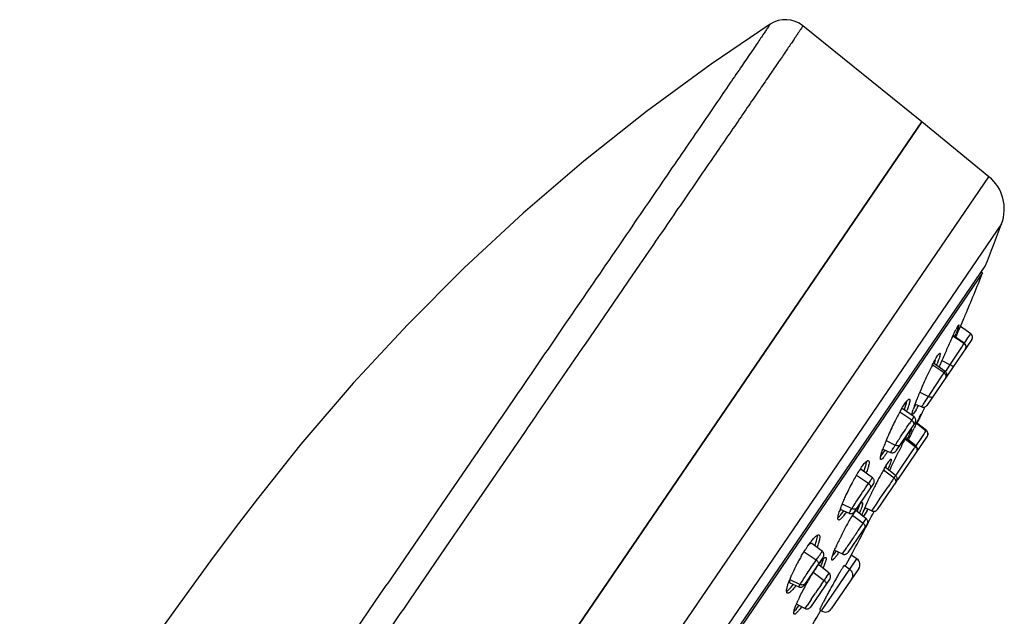
# Model space of a CAD drawing. Units: millimetres. Extents: x 72 to 8628, y -1389 to 626.
# Drawn here: x 7957 to 8028, y 442 to 484 of the extents above; entities that cross this region are included whole.
import ezdxf

# ---------------------------------------------------------------- set-up
doc = ezdxf.new("R2010")
doc.units = ezdxf.units.MM
doc.header["$MEASUREMENT"] = 0

msp = doc.modelspace()

# ---------------------------------------------------------------- linework, layer by layer
at = {"color": 7, "linetype": 'Continuous'}
for p, q in [((8021.975, 477.051), (8013.422, 483.955)), ((7957.189, 382.077), (8021.975, 477.05)), ((8021.975, 477.051), (7965.64, 394.466)), ((8026.793, 473.107), (8021.975, 477.051)), ((7973.842, 395.484), (8026.793, 473.107)), ((8027.7, 469.727), (7974.553, 391.816)), ((7976.934, 393.987), (8026.525, 466.684)), ((8001.723, 466.822), (8000.837, 465.53)), ((8026.336, 466.208), (7977.309, 394.337)), ((8026.243, 466.271), (8026.336, 466.208)), ((8000.837, 465.53), (7997.785, 461.078)), ((8025.047, 463.057), (8025.088, 463.151)), ((8024.592, 462.424), (8024.614, 462.453)), ((8024.614, 462.453), (8024.629, 462.461)), ((8024.761, 462.395), (8024.983, 462.91)), ((8024.983, 462.91), (8025.047, 463.057)), ((8024.148, 461.553), (8024.424, 462.122)), ((8024.429, 461.626), (8024.532, 461.864)), ((8024.529, 462.111), (8024.431, 461.85)), ((8024.532, 461.864), (8024.613, 462.052)), ((8024.613, 462.052), (8024.69, 462.23)), ((8024.69, 462.23), (8024.761, 462.395)), ((8025.482, 461.827), (8024.736, 462.336)), ((8025.286, 461.526), (8025.482, 461.827)), ((7997.785, 461.078), (7997.634, 460.858)), ((8025.561, 461.41), (8022.33, 456.674)), ((8024.997, 461.116), (8024.199, 461.66)), ((8025.017, 461.143), (8024.215, 461.693)), ((8024.402, 461.565), (8024.429, 461.626)), ((8024.833, 460.868), (8024.997, 461.116)), ((8024.997, 461.116), (8025.016, 461.142)), ((8025.03, 461.132), (8025.064, 461.185)), ((8025.064, 461.185), (8025.126, 461.28)), ((8025.126, 461.28), (8025.286, 461.526)), ((7997.27, 460.327), (7994.379, 456.11)), ((7997.634, 460.858), (7997.27, 460.327)), ((8023.266, 460.424), (8023.274, 460.422)), ((8024.071, 459.707), (8024.833, 460.868)), ((8023.563, 459.013), (8022.723, 459.586)), ((8023.64, 459.121), (8022.797, 459.708)), ((8023.009, 460.09), (8023.126, 460.275)), ((8023.177, 459.947), (8023.074, 459.655)), ((8023.41, 459.901), (8024.001, 459.598)), ((8023.931, 459.492), (8024.001, 459.598)), ((8024.001, 459.598), (8024.031, 459.645)), ((8024.031, 459.645), (8024.071, 459.707)), ((8024.742, 460.208), (8024.728, 460.189)), ((8023.397, 458.767), (8023.563, 459.013)), ((8023.563, 459.013), (8023.639, 459.12)), ((8023.672, 459.093), (8023.735, 459.19)), ((8023.735, 459.19), (8023.931, 459.492)), ((8024.112, 459.286), (8024.094, 459.259)), ((8022.586, 457.535), (8023.397, 458.767)), ((8021.825, 457.635), (8022.45, 457.326)), ((8022.513, 457.422), (8022.586, 457.535)), ((7992.703, 457.179), (7991.823, 455.893)), ((8020.594, 456.55), (8020.753, 456.798)), ((8020.753, 456.798), (8020.824, 456.897)), ((8020.761, 456.474), (8020.856, 456.765)), ((8021.437, 456.646), (8021.627, 457.151)), ((8021.481, 456.768), (8021.965, 456.565)), ((8022.45, 457.326), (8022.513, 457.422)), ((8022.742, 457.277), (8022.715, 457.238)), ((7994.379, 456.11), (7994.153, 455.78)), ((8021.242, 455.611), (8020.383, 456.196)), ((8020.415, 456.245), (8020.594, 456.55)), ((8020.56, 456.455), (8020.538, 456.457)), ((8021.412, 455.849), (8020.561, 456.456)), ((8021.389, 456.48), (8021.538, 456.744)), ((8021.557, 456.365), (8021.44, 456.18)), ((8021.81, 455.844), (8021.932, 456.067)), ((8021.932, 456.067), (8021.94, 456.076)), ((7991.594, 455.558), (7987.221, 449.16)), ((7991.823, 455.893), (7991.594, 455.558)), ((7994.153, 455.78), (7993.709, 455.132)), ((8021.486, 455.435), (8020.099, 453.402)), ((8021.412, 455.849), (8021.412, 455.849)), ((8021.592, 455.41), (8022.292, 454.858)), ((8022.297, 454.865), (8021.596, 455.419)), ((7993.434, 454.73), (7988.852, 448.044)), ((7993.709, 455.132), (7993.434, 454.73)), ((8020.762, 454.252), (8020.977, 454.642)), ((8021.129, 454.913), (8021.032, 454.771)), ((8021.035, 454.741), (8021.128, 454.889)), ((8021.128, 454.889), (8021.187, 454.964)), ((8021.187, 454.964), (8021.203, 454.973)), ((8021.203, 454.973), (8021.206, 454.973)), ((8021.223, 454.658), (8021.314, 454.846)), ((8021.314, 454.846), (8021.344, 454.907)), ((8021.344, 454.907), (8021.402, 455.025)), ((8022.108, 454.585), (8022.197, 454.718)), ((8022.197, 454.718), (8022.292, 454.858)), ((8022.292, 454.858), (8022.297, 454.865)), ((8019.402, 454.147), (8020.064, 453.827)), ((8022.358, 454.46), (8020.225, 451.333)), ((8020.543, 454.054), (8020.482, 453.965)), ((8020.777, 454.281), (8021.508, 453.708)), ((8021.55, 453.77), (8020.816, 454.352)), ((8021.004, 454.203), (8021.033, 454.265)), ((8021.635, 453.883), (8021.768, 454.079)), ((8021.768, 454.079), (8022.108, 454.585)), ((8019.077, 453.259), (8019.172, 453.55)), ((8019.109, 453.127), (8019.179, 453.226)), ((8019.17, 453.539), (8019.732, 453.296)), ((8019.179, 453.226), (8019.334, 453.467)), ((8021.019, 452.985), (8021.348, 453.472)), ((8021.348, 453.472), (8021.443, 453.613)), ((8021.508, 453.708), (8021.55, 453.769)), ((8021.555, 453.764), (8021.635, 453.883)), ((8019.013, 453.005), (8019.109, 453.127)), ((8019.761, 452.815), (8019.77, 452.813)), ((8020.468, 452.167), (8021.019, 452.985)), ((8021.348, 452.978), (8021.346, 452.976)), ((8018.431, 451.471), (8017.62, 452.066)), ((8017.812, 451.927), (8017.912, 452.22)), ((8017.912, 452.22), (8017.952, 452.356)), ((8019.222, 452.041), (8019.973, 451.459)), ((8020.09, 451.627), (8019.333, 452.231)), ((8020.181, 451.738), (8020.468, 452.167)), ((8020.615, 451.904), (8020.6, 451.882)), ((8018.136, 451.058), (8017.278, 451.643)), ((8020.15, 451.223), (8018.764, 449.191)), ((8019.973, 451.459), (8020.089, 451.627)), ((8020.099, 451.617), (8020.118, 451.644)), ((8020.118, 451.644), (8020.181, 451.738)), ((8020.15, 451.223), (8020.172, 451.259)), ((8018.501, 451.06), (8017.113, 449.026)), ((8018.989, 450.002), (8019.549, 450.833)), ((8017.601, 449.741), (8017.495, 449.585)), ((8017.647, 449.686), (8017.678, 449.696)), ((8017.678, 449.696), (8017.694, 449.692)), ((8018.706, 449.58), (8018.989, 450.002)), ((8019.181, 449.802), (8019.139, 449.74)), ((7987.221, 449.16), (7986.43, 448.004)), ((8016.006, 448.909), (8016.046, 449.045)), ((8016.151, 449.187), (8016.742, 448.921)), ((8016.202, 448.876), (8016.359, 449.092)), ((8016.245, 449.592), (8016.944, 449.254)), ((8017.98, 448.532), (8017.214, 449.148)), ((8017.362, 449.365), (8017.435, 449.464)), ((8017.435, 449.464), (8017.5, 449.546)), ((8017.45, 449.371), (8017.488, 449.486)), ((8017.655, 449.371), (8017.589, 449.179)), ((8017.7, 449.539), (8017.655, 449.371)), ((8017.78, 449.072), (8017.931, 449.315)), ((8017.882, 449.34), (8018.381, 449.09)), ((8018.019, 449.072), (8017.882, 448.859)), ((8018.111, 449.224), (8018.101, 449.206)), ((8018.382, 449.091), (8018.706, 449.58)), ((8018.553, 449.062), (8018.595, 449.07)), ((8016.122, 448.777), (8016.202, 448.876)), ((8016.989, 448.792), (8017.756, 448.208)), ((8017.756, 448.208), (8017.807, 448.284)), ((8017.824, 448.777), (8017.766, 448.702)), ((8017.807, 448.284), (8017.853, 448.35)), ((8017.882, 448.859), (8017.824, 448.777)), ((8017.853, 448.35), (8017.98, 448.531)), ((7986.43, 448.004), (7983.583, 443.838)), ((7988.852, 448.044), (7988.06, 446.888)), ((8018.039, 448.129), (8016.652, 446.095)), ((8017.421, 447.715), (8017.631, 448.024)), ((8017.631, 448.024), (8017.699, 448.124)), ((8017.699, 448.124), (8017.756, 448.208)), ((7988.06, 446.888), (7985.221, 442.743)), ((8013.786, 446.584), (8013.967, 446.832)), ((8014.826, 446.177), (8014.063, 446.758)), ((8015.706, 446.28), (8016.269, 445.996)), ((8016.269, 445.996), (8016.578, 446.463)), ((8017.109, 446.764), (8017.026, 446.643)), ((8014.891, 445.768), (8013.504, 443.735)), ((8014.381, 445.553), (8013.522, 446.138)), ((8014.686, 445.42), (8014.767, 445.518)), ((8014.767, 441.911), (8017.312, 445.642)), ((8014.849, 445.438), (8014.884, 445.55)), ((8014.884, 445.55), (8014.915, 445.675)), ((8015.044, 445.753), (8015.07, 445.746)), ((8015.529, 445.78), (8015.596, 445.993)), ((8015.611, 445.9), (8015.763, 446.112)), ((8016.9, 445.922), (8016.518, 445.223)), ((8017.312, 445.642), (8016.9, 445.922)), ((8014.409, 445.039), (8014.599, 445.307)), ((8014.53, 445.238), (8014.487, 445.176)), ((8015.312, 444.617), (8014.563, 445.227)), ((8014.803, 445.31), (8014.849, 445.438)), ((8017.443, 444.947), (8015.462, 442.042)), ((8016.796, 444.885), (8016.391, 445.161)), ((8016.518, 445.223), (8016.459, 445.115)), ((8012.485, 444.171), (8013.229, 443.808)), ((8014.011, 444.478), (8013.882, 444.289)), ((8015.37, 444.215), (8013.983, 442.182)), ((8014.173, 444.679), (8014.953, 444.099)), ((8014.737, 443.782), (8014.953, 444.099)), ((8015.128, 444.355), (8015.311, 444.617)), ((8012.499, 443.521), (8012.587, 443.619)), ((8012.502, 443.927), (8013.128, 443.632)), ((8012.587, 443.619), (8012.743, 443.811)), ((8013.658, 443.804), (8013.671, 443.828)), ((8012.971, 442.401), (8013.093, 442.684)), ((8014.028, 442.733), (8014.101, 442.842)), ((8014.101, 442.842), (8014.335, 443.189)), ((8014.489, 442.924), (8014.356, 442.729)), ((8012.857, 442.098), (8012.957, 442.366)), ((8012.939, 442.017), (8013.019, 442.115)), ((8012.986, 442.397), (8013.598, 442.083)), ((8013.019, 442.115), (8013.162, 442.305)), ((8013.598, 442.084), (8013.735, 442.295)), ((8014.642, 441.996), (8014.767, 441.911))]:
    msp.add_line(p, q, dxfattribs=at)
for points in [[(8011.071, 484.072), (8006.836, 481.198), (8002.192, 477.792), (7997.705, 474.231), (7993.346, 470.49), (7989.116, 466.569), (7985.049, 462.497), (7981.147, 458.279), (7977.389, 453.89), (7974.267, 449.965)], [(8025.132, 460.802), (8025.142, 460.844), (8025.146, 460.886), (8025.145, 460.929), (8025.137, 460.971), (8025.123, 461.011), (8025.104, 461.049), (8025.079, 461.084), (8025.05, 461.115), (8025.016, 461.142)], [(8025.094, 460.726), (8025.116, 460.763), (8025.132, 460.802)], [(8023.715, 458.704), (8023.737, 458.741), (8023.753, 458.781), (8023.763, 458.822), (8023.768, 458.865), (8023.766, 458.907), (8023.758, 458.949), (8023.744, 458.99), (8023.725, 459.028), (8023.7, 459.063), (8023.671, 459.094), (8023.639, 459.12)], [(8021.966, 456.566), (8021.971, 456.564), (8022.009, 456.552), (8022.049, 456.544), (8022.09, 456.543), (8022.13, 456.546), (8022.17, 456.556), (8022.208, 456.57), (8022.243, 456.589), (8022.276, 456.613), (8022.305, 456.642), (8022.33, 456.674)], [(8022.208, 456.57), (8022.243, 456.589), (8022.276, 456.613), (8022.305, 456.642), (8022.33, 456.674)], [(8021.486, 455.435), (8021.507, 455.472), (8021.523, 455.512), (8021.533, 455.553), (8021.538, 455.596), (8021.536, 455.638), (8021.528, 455.68), (8021.514, 455.721), (8021.495, 455.759), (8021.47, 455.794), (8021.441, 455.825), (8021.412, 455.849)], [(8022.358, 454.46), (8022.38, 454.497), (8022.396, 454.536), (8022.406, 454.577), (8022.41, 454.619), (8022.409, 454.661), (8022.401, 454.703), (8022.388, 454.743), (8022.369, 454.781), (8022.345, 454.816), (8022.317, 454.847), (8022.297, 454.865)], [(8019.732, 453.296), (8019.739, 453.293), (8019.778, 453.281), (8019.818, 453.273), (8019.858, 453.272), (8019.899, 453.275), (8019.938, 453.284), (8019.976, 453.299), (8020.012, 453.318), (8020.045, 453.342), (8020.074, 453.37), (8020.099, 453.402)], [(8018.501, 451.06), (8018.522, 451.097), (8018.538, 451.136), (8018.549, 451.178), (8018.553, 451.22), (8018.551, 451.263), (8018.543, 451.305), (8018.529, 451.345), (8018.51, 451.383), (8018.486, 451.418), (8018.456, 451.449), (8018.431, 451.471)], [(8020.172, 451.259), (8020.188, 451.299), (8020.198, 451.34), (8020.202, 451.382), (8020.201, 451.424), (8020.193, 451.466), (8020.18, 451.506), (8020.161, 451.544), (8020.137, 451.579), (8020.108, 451.61), (8020.089, 451.626)], [(7974.267, 449.965), (7972.907, 448.183), (7971.091, 445.759), (7969.301, 443.317), (7967.631, 440.991), (7966.038, 438.729), (7964.365, 436.306), (7962.588, 433.676), (7960.772, 430.921), (7959.269, 428.59)], [(8016.742, 448.921), (8016.753, 448.916), (8016.792, 448.904), (8016.832, 448.896), (8016.873, 448.895), (8016.913, 448.898), (8016.953, 448.908), (8016.99, 448.922), (8017.026, 448.941), (8017.059, 448.965), (8017.088, 448.994), (8017.113, 449.025)], [(8018.382, 449.091), (8018.388, 449.088), (8018.428, 449.073), (8018.469, 449.063), (8018.511, 449.06), (8018.553, 449.062)], [(8018.595, 449.07), (8018.635, 449.084), (8018.672, 449.104), (8018.707, 449.128), (8018.738, 449.157), (8018.764, 449.191)], [(8018.04, 448.129), (8018.061, 448.165), (8018.077, 448.204), (8018.087, 448.246), (8018.092, 448.288), (8018.09, 448.33), (8018.082, 448.372), (8018.069, 448.412), (8018.05, 448.45), (8018.026, 448.485), (8017.998, 448.516), (8017.98, 448.531)], [(8014.891, 445.768), (8014.912, 445.805), (8014.928, 445.844), (8014.939, 445.886), (8014.943, 445.928), (8014.941, 445.971), (8014.933, 446.013), (8014.92, 446.053), (8014.9, 446.092), (8014.876, 446.126), (8014.846, 446.158), (8014.825, 446.175)], [(8016.269, 445.996), (8016.276, 445.992), (8016.316, 445.977), (8016.357, 445.967), (8016.399, 445.964), (8016.441, 445.966), (8016.483, 445.974), (8016.523, 445.988), (8016.561, 446.008), (8016.595, 446.032), (8016.626, 446.061), (8016.652, 446.095)], [(8015.37, 444.215), (8015.391, 444.252), (8015.407, 444.291), (8015.417, 444.332), (8015.422, 444.374), (8015.42, 444.416), (8015.413, 444.458), (8015.399, 444.498), (8015.381, 444.536), (8015.357, 444.571), (8015.328, 444.602), (8015.311, 444.617)], [(8013.128, 443.633), (8013.145, 443.626), (8013.183, 443.613), (8013.223, 443.606), (8013.264, 443.604), (8013.304, 443.608), (8013.344, 443.617)], [(8013.344, 443.617), (8013.382, 443.632), (8013.417, 443.651), (8013.45, 443.675), (8013.479, 443.703), (8013.504, 443.735)], [(8013.598, 442.084), (8013.607, 442.08), (8013.647, 442.064), (8013.688, 442.055), (8013.73, 442.051), (8013.772, 442.053), (8013.814, 442.062), (8013.854, 442.075), (8013.891, 442.095), (8013.926, 442.12), (8013.957, 442.149), (8013.983, 442.182)]]:
    msp.add_lwpolyline(points, dxfattribs=at)
for centre, radius, start, end in [((8012.166, 482.399), 2, 51.08942, 123.18999), ((8024.893, 470.786), 3, 339.34362, 50.7), ((7840.558, 540.28), 200, 338.40903, 339.34362), ((7840.558, 540.28), 200, 337.31632, 338.26224), ((8002.737, 470.257), 23.266, 338.18523, 338.81843), ((8031.941, 458.3), 8.432, 152.25975, 153.0456), ((8025.313, 461.579), 0.3, 325.7, 55.7), ((8073.139, 438.721), 54.05, 155.43564, 155.89888), ((8062.118, 443.754), 41.934, 154.88499, 155.43079), ((8081.121, 435.161), 62.791, 156.32694, 156.53859), ((8079.417, 435.912), 60.928, 155.89897, 156.33029), ((8011.107, 464.112), 12.573, 339.27021, 340.54517), ((8010.069, 464.453), 13.863, 339.2649, 339.75158), ((8071.754, 439.154), 52.608, 156.96558, 157.34139), ((8078.785, 436.171), 60.245, 156.53484, 156.97081), ((8050.403, 445.57), 31.021, 154.39082, 156.07077), ((8045.746, 447.785), 25.864, 153.88228, 154.35748), ((8042.134, 449.56), 21.839, 152.84084, 153.89089), ((8044.628, 448.011), 24.751, 157.38175, 157.87522), ((8048.558, 446.37), 29.009, 156.03706, 157.37385), ((8041.611, 449.237), 21.494, 157.87333, 158.39737), ((8033.747, 448.726), 15.306, 150.57764, 152.07937), ((8011.972, 459.562), 9.316, 339.81332, 340.6448), ((8011.874, 459.546), 9.6, 339.78088, 340.40938), ((8026.481, 454.808), 5.368, 161.54457, 162.91968), ((8016.787, 459.21), 5.351, 328.92996, 329.32222), ((8028.884, 454.013), 7.899, 160.53385, 161.59663), ((8015.468, 459.971), 7.076, 329.36431, 330.46767), ((8013.023, 461.352), 9.885, 330.4892, 331.37544), ((8011.655, 462.101), 11.444, 331.36474, 331.48445), ((8011.188, 462.355), 11.975, 331.48462, 331.62797), ((7840.558, 540.28), 200, 335.02519, 335.25493), ((8038.839, 446.072), 21.048, 152.77075, 155.85448), ((8036.162, 447.442), 18.041, 152.06946, 152.75016), ((8059.425, 429.617), 46.191, 145.75363, 146.09302), ((8087.049, 422.934), 73.071, 153.66266, 153.80078), ((8071.903, 430.435), 56.169, 153.50016, 153.66552), ((8060.701, 436.021), 43.652, 153.30825, 153.50075), ((7982.617, 473.375), 42.97, 335.25041, 335.60475), ((8044.586, 444.127), 25.613, 152.77613, 153.31731), ((8036.095, 447.273), 18.053, 155.77046, 157.84774), ((8027.248, 451.037), 7.233, 149.19666, 150.10687), ((8147.833, 393.258), 140.713, 154.1289, 154.30672), ((8013.202, 457.762), 8.499, 337.61162, 338.45727), ((8016.195, 456.585), 5.283, 338.40471, 339.5664), ((8101.911, 415.62), 89.635, 153.80025, 153.92089), ((8031.268, 449.229), 12.844, 157.80755, 159.55298), ((8052.749, 437.257), 36.222, 152.59881, 152.91567), ((8049.481, 438.95), 32.542, 152.43441, 152.5964), ((8047.063, 440.212), 29.814, 152.24685, 152.43488), ((8043.194, 442.251), 25.441, 151.85264, 152.25283), ((8005.106, 461.137), 17.271, 336.48954, 337.01546), ((8009.413, 459.315), 12.595, 336.99539, 337.64434), ((8028.279, 450.345), 9.654, 159.55968, 160.60639), ((8015.002, 456.067), 5.255, 325.77585, 327.29556), ((8013.105, 457.279), 7.506, 327.33738, 328.74953), ((8086.515, 411.019), 79.047, 147.21057, 147.35374), ((8060.166, 428.019), 47.689, 147.10512, 147.23701), ((8063.369, 431.88), 48.126, 153.47832, 153.74119), ((8060.835, 433.145), 45.293, 153.20599, 153.4792), ((8057.031, 435.067), 41.032, 152.91508, 153.20706), ((8063.257, 425.253), 50.525, 145.72271, 145.85356), ((8021.363, 453.533), 0.3, 325.7, 51.60749), ((8060.546, 433.189), 45.015, 154.50123, 155.05379), ((8065.007, 431.069), 49.954, 153.73928, 154.50939), ((8026.898, 445.929), 11.203, 148.12967, 149.13445), ((8025.439, 446.837), 9.484, 147.01713, 148.13574), ((8024.062, 447.73), 7.843, 146.04955, 147.01402), ((8023.281, 448.255), 6.902, 145.70186, 146.03656), ((8035.235, 442.841), 18.468, 149.91883, 151.06746), ((8009.316, 456.392), 10.904, 337.35861, 338.25865), ((8008.135, 456.841), 12.365, 337.28785, 337.42283), ((8008.983, 456.488), 11.446, 337.42035, 337.7459), ((8010.416, 455.903), 9.899, 337.74087, 338.27073), ((8055.31, 435.625), 39.24, 155.0545, 155.35645), ((8031.488, 443.296), 16.495, 151.68782, 155.60298), ((8030.37, 443.905), 15.222, 150.07648, 151.71237), ((8028.312, 445.083), 12.85, 149.13293, 150.05241), ((8045.929, 432.097), 33.645, 145.39083, 145.69807), ((8044.127, 437.999), 28.593, 151.59907, 152.99355), ((8039.032, 440.738), 22.809, 151.05763, 151.56284), ((8208.866, 323.021), 228.422, 145.85338, 145.97585), ((8116.027, 385.985), 116.246, 145.72, 145.85212), ((8019.977, 451.502), 0.3, 312.88058, 325.7), ((8044.242, 437.892), 28.744, 154.13945, 154.57507), ((8045.485, 437.29), 30.125, 153.71847, 154.1408), ((8046.12, 436.977), 30.832, 153.30342, 153.71888), ((8046.172, 436.951), 30.891, 152.98341, 153.30433), ((8026.48, 445.486), 11.028, 157.42797, 158.4614), ((8027.52, 445.057), 12.153, 157.1831, 157.44129), ((8028.74, 444.54), 13.478, 155.59759, 157.17058), ((8034.714, 442.279), 18.253, 155.48553, 156.67832), ((8039.622, 440.062), 23.639, 155.03412, 155.53144), ((8042.14, 438.89), 26.417, 154.57345, 155.03504), ((8021.303, 447.4), 5.508, 160.86619, 162.61631), ((8022.624, 446.949), 6.903, 160.34992, 160.92572), ((8023.397, 446.673), 7.724, 159.64123, 160.34765), ((8024.728, 446.177), 9.145, 158.45493, 159.62776), ((7840.558, 540.28), 200, 331.84961, 332.86462), ((8040.293, 434.409), 27.669, 147.15216, 147.55149), ((8027.742, 442.283), 12.57, 147.7956, 148.6205), ((8025.727, 443.553), 10.188, 146.85585, 147.80186), ((8023.88, 444.759), 7.982, 145.74468, 146.85034), ((8022.093, 445.972), 5.822, 144.35153, 145.71772), ((8009.057, 452.455), 8.943, 337.67013, 337.95719), ((8010.278, 451.962), 7.626, 337.94483, 339.10232), ((8012.264, 451.201), 5.499, 339.12936, 340.56644), ((8015.214, 450.203), 2.385, 342.51082, 344.26989), ((8009.104, 452.392), 9.073, 337.55704, 337.93873), ((8009.859, 452.085), 8.258, 337.9392, 338.28835), ((8011.519, 451.431), 6.474, 338.23283, 339.63791), ((8016.825, 449.718), 0.894, 348.43623, 349.25114), ((8013.014, 452.15), 5.674, 326.91488, 327.14633), ((8024.695, 446.458), 7.398, 158.2175, 159.30563), ((8027.407, 445.381), 10.315, 157.38324, 158.25294), ((8030.551, 444.076), 13.719, 156.68482, 157.39954), ((8009.38, 454.415), 10.158, 328.26526, 329.14743), ((8036.195, 437.349), 22.358, 150.65335, 154.03051), ((8033.041, 439.117), 18.743, 149.38033, 150.63882), ((8029.798, 441.028), 14.979, 148.6184, 149.3539), ((8331.152, 235.387), 378.828, 145.91054, 146.03996), ((8032.222, 439.282), 17.94, 154.02434, 155.34705), ((8167.981, 345.173), 182.161, 146.01156, 146.21721), ((8021.905, 440.951), 9.882, 145.71583, 146.86322), ((8020.998, 441.567), 8.785, 145.17596, 145.70275), ((8009.518, 450.369), 7.558, 325.71991, 326.65783), ((8027.082, 441.605), 12.299, 156.09597, 156.94368), ((8029.373, 440.59), 14.805, 155.35018, 156.09894), ((8025.631, 438.633), 14.271, 151.25094, 152.45985), ((8025.553, 438.677), 14.18, 149.81892, 151.25644), ((8009.317, 450.502), 8.001, 325.7448, 326.84845), ((8017.03, 445.229), 0.5, 325.7, 55.7), ((8023.452, 439.707), 11.841, 154.41918, 155.45126), ((8024.77, 439.074), 13.303, 152.43078, 154.41366), ((8025.076, 437.809), 12.887, 146.68347, 147.54486), ((8023.317, 438.966), 10.781, 145.71665, 146.68919), ((8018.799, 442.176), 5.239, 141.73117, 143.29269), ((8008.108, 447.845), 7.159, 337.46043, 338.05335), ((8009.222, 447.398), 5.959, 338.04242, 339.49592), ((8008.169, 447.776), 7.275, 337.31401, 338.0321), ((8016.514, 444.472), 0.5, 325.7, 55.7), ((8018.193, 441.908), 6.138, 159.20179, 160.47035), ((8019.057, 441.582), 7.062, 158.5989, 159.21753), ((8020.273, 441.102), 8.369, 156.50199, 158.57749), ((8022.286, 440.238), 10.56, 155.447, 156.56149), ((8029.74, 434.945), 18.36, 149.77662, 150.46151), ((8029.048, 435.349), 17.559, 149.0746, 149.77873), ((8027.883, 436.048), 16.201, 148.33356, 149.07706), ((8026.56, 436.864), 14.646, 147.54087, 148.33433), ((8105.029, 382.669), 109.03, 145.5441, 145.70691), ((1121.619, 5134.54), 8311.993, 325.4656999, 325.6442682), ((8017.501, 442.155), 5.404, 160.48902, 160.85789), ((8008.694, 446.948), 5.325, 321.29556, 322.73168), ((8029.051, 435.297), 17.586, 152.37381, 152.50733), ((8029.669, 434.972), 18.285, 151.53962, 152.37011), ((8030.13, 434.724), 18.809, 151.13531, 151.5432), ((8030.078, 434.753), 18.749, 150.46077, 151.05213), ((8212.409, 309.513), 238.962, 145.81349, 145.98537), ((8023.839, 437.844), 11.785, 154.82517, 155.7529), ((8105.791, 381.021), 110.583, 146.07826, 146.25911), ((7840.558, 540.28), 200, 329.16851, 330.55205), ((8019.428, 439.758), 6.976, 157.73385, 158.04563), ((8008.171, 445.919), 6.365, 323.28312, 323.80703), ((8007.589, 446.345), 7.086, 323.80667, 324.31586), ((8063.393, 409.343), 59.596, 146.26113, 146.43249), ((8015.049, 442.324), 0.5, 235.7, 325.7)]:
    msp.add_arc(centre, radius, start, end, dxfattribs=at)
for points, knots in [([(8011.071, 484.072), (8011.068, 484.072), (8011.068, 484.054), (8011.047, 484.036), (8011.025, 483.992), (8010.968, 483.91), (8010.875, 483.767), (8010.731, 483.555), (8010.549, 483.285), (8010.326, 482.957), (8010.065, 482.572), (8009.638, 481.946), (8009.009, 481.024), (8008.143, 479.754), (8007.13, 478.273), (8005.978, 476.589), (8004.694, 474.711), (8002.737, 471.851), (8000.021, 467.879), (7996.48, 462.703), (7993.997, 459.072), (7992.703, 457.179)], [0, 0, 0, 0, 0.000282, 0.001182, 0.002663, 0.004698, 0.010408, 0.018285, 0.028314, 0.040483, 0.054777, 0.071181, 0.110263, 0.157571, 0.212793, 0.275568, 0.345538, 0.422344, 0.594796, 0.788817, 1, 1, 1, 1]), ([(8013.422, 483.955), (8013.421, 483.956), (8013.42, 483.942), (8013.41, 483.934), (8013.397, 483.906), (8013.366, 483.858), (8013.312, 483.772), (8013.228, 483.645), (8013.119, 483.481), (8012.986, 483.282), (8012.829, 483.048), (8012.571, 482.667), (8012.189, 482.104), (8011.659, 481.326), (8011.036, 480.414), (8010.322, 479.369), (8009.52, 478.196), (8008.282, 476.389), (8006.538, 473.844), (8004.226, 470.472), (8002.587, 468.082), (8001.723, 466.822)], [0, 0, 0, 0, 0.000275, 0.001086, 0.002423, 0.004287, 0.009587, 0.016976, 0.026443, 0.037977, 0.051565, 0.067196, 0.104542, 0.149922, 0.20324, 0.264333, 0.332931, 0.40876, 0.581032, 0.778983, 1, 1, 1, 1]), ([(8024.477, 462.225), (8024.489, 462.247), (8024.525, 462.314), (8024.562, 462.381), (8024.592, 462.424)], [0, 0, 0, 0, 0.322474, 1, 1, 1, 1]), ([(8024.629, 462.461), (8024.632, 462.46), (8024.633, 462.448), (8024.629, 462.417), (8024.611, 462.35), (8024.577, 462.243), (8024.547, 462.159), (8024.529, 462.111)], [0, 0, 0, 0, 0.02556, 0.078103, 0.271286, 0.580511, 1, 1, 1, 1]), ([(8024.997, 461.116), (8025.06, 461.073), (8025.156, 460.933), (8025.122, 460.766), (8025.08, 460.704)], [0, 0, 0, 0, 0.503916, 1, 1, 1, 1]), ([(8023.126, 460.275), (8023.152, 460.314), (8023.189, 460.365), (8023.237, 460.413), (8023.258, 460.425), (8023.266, 460.424)], [0, 0, 0, 0, 0.682498, 0.883826, 1, 1, 1, 1]), ([(8023.274, 460.422), (8023.286, 460.414), (8023.287, 460.357), (8023.272, 460.268), (8023.233, 460.12), (8023.198, 460.01), (8023.177, 459.947)], [0, 0, 0, 0, 0.091385, 0.287891, 0.592766, 1, 1, 1, 1]), ([(8022.703, 459.529), (8022.731, 459.582), (8022.829, 459.771), (8022.931, 459.959), (8023.009, 460.09)], [0, 0, 0, 0, 0.283577, 1, 1, 1, 1]), ([(8024.257, 459.498), (8024.252, 459.49), (8024.215, 459.49), (8024.162, 459.509), (8024.084, 459.546), (8024.03, 459.579), (8024.001, 459.598)], [0, 0, 0, 0, 0.105754, 0.318795, 0.629004, 1, 1, 1, 1]), ([(8023.563, 459.013), (8023.625, 458.97), (8023.723, 458.84), (8023.696, 458.676), (8023.656, 458.617)], [0, 0, 0, 0, 0.515965, 1, 1, 1, 1]), ([(8020.824, 456.897), (8020.852, 456.936), (8020.903, 457.002), (8020.976, 457.078), (8021.029, 457.124), (8021.07, 457.13), (8021.081, 457.122)], [0, 0, 0, 0, 0.403662, 0.700314, 0.891051, 1, 1, 1, 1]), ([(8020.856, 456.765), (8020.863, 456.789), (8020.887, 456.872), (8020.908, 456.957), (8020.92, 457.018)], [0, 0, 0, 0, 0.283699, 1, 1, 1, 1]), ([(8021.081, 457.122), (8021.103, 457.107), (8021.109, 457.01), (8021.082, 456.857), (8021.016, 456.612), (8020.955, 456.43), (8020.918, 456.327)], [0, 0, 0, 0, 0.097107, 0.297003, 0.6015, 1, 1, 1, 1]), ([(8021.966, 456.566), (8021.965, 456.566), (8021.97, 456.573), (8021.973, 456.581), (8021.984, 456.598), (8021.998, 456.621), (8022.016, 456.65), (8022.048, 456.702), (8022.099, 456.781), (8022.17, 456.892), (8022.254, 457.022), (8022.349, 457.169), (8022.415, 457.272), (8022.45, 457.326)], [0, 0, 0, 0, 0.004191, 0.016816, 0.037943, 0.067628, 0.10592, 0.152805, 0.270751, 0.417706, 0.590417, 0.785911, 1, 1, 1, 1]), ([(8022.74, 457.275), (8022.719, 457.244), (8022.632, 457.244), (8022.54, 457.277), (8022.48, 457.307), (8022.45, 457.326)], [0, 0, 0, 0, 0.36365, 0.657959, 1, 1, 1, 1]), ([(8021.292, 456.033), (8021.282, 456.039), (8021.278, 456.081), (8021.287, 456.148), (8021.312, 456.256), (8021.335, 456.338), (8021.35, 456.384)], [0, 0, 0, 0, 0.096694, 0.292894, 0.595074, 1, 1, 1, 1]), ([(8021.44, 456.18), (8021.411, 456.138), (8021.372, 456.085), (8021.322, 456.035), (8021.298, 456.029), (8021.292, 456.033)], [0, 0, 0, 0, 0.711343, 0.90057, 1, 1, 1, 1]), ([(8021.94, 456.076), (8021.943, 456.075), (8021.936, 456.061), (8021.932, 456.041), (8021.915, 456.003), (8021.895, 455.953), (8021.867, 455.889), (8021.819, 455.779), (8021.779, 455.69), (8021.75, 455.627)], [0, 0, 0, 0, 0.018177, 0.067611, 0.148692, 0.260805, 0.403049, 0.574501, 1, 1, 1, 1]), ([(8020.123, 453.919), (8020.201, 454.04), (8020.521, 454.53), (8020.843, 455.018), (8021.089, 455.384)], [0, 0, 0, 0, 0.246352, 1, 1, 1, 1]), ([(8021.242, 455.611), (8021.266, 455.645), (8021.299, 455.693), (8021.34, 455.752), (8021.364, 455.786), (8021.383, 455.812), (8021.397, 455.833), (8021.406, 455.841), (8021.41, 455.849), (8021.412, 455.849)], [0, 0, 0, 0, 0.427672, 0.598954, 0.740496, 0.851688, 0.93218, 0.981665, 1, 1, 1, 1]), ([(8021.242, 455.611), (8021.304, 455.569), (8021.379, 455.475), (8021.395, 455.332), (8021.371, 455.267), (8021.353, 455.241)], [0, 0, 0, 0, 0.530798, 0.773081, 1, 1, 1, 1]), ([(8021.208, 454.936), (8021.206, 454.925), (8021.189, 454.858), (8021.166, 454.794), (8021.146, 454.741)], [0, 0, 0, 0, 0.167943, 1, 1, 1, 1]), ([(8021.206, 454.973), (8021.21, 454.97), (8021.211, 454.956), (8021.209, 454.944), (8021.208, 454.936)], [0, 0, 0, 0, 0.330067, 1, 1, 1, 1]), ([(8022.292, 454.858), (8022.35, 454.813), (8022.433, 454.673), (8022.396, 454.515), (8022.355, 454.455)], [0, 0, 0, 0, 0.500946, 1, 1, 1, 1]), ([(8018.996, 452.874), (8018.997, 452.927), (8019.021, 453.058), (8019.055, 453.184), (8019.077, 453.259)], [0, 0, 0, 0, 0.403885, 1, 1, 1, 1]), ([(8019.732, 453.296), (8019.73, 453.297), (8019.739, 453.309), (8019.744, 453.324), (8019.765, 453.356), (8019.789, 453.397), (8019.822, 453.449), (8019.879, 453.538), (8019.924, 453.61), (8019.957, 453.661)], [0, 0, 0, 0, 0.016338, 0.065781, 0.148355, 0.262331, 0.40588, 0.577526, 1, 1, 1, 1]), ([(8020.384, 453.821), (8020.372, 453.802), (8020.33, 453.772), (8020.248, 453.762), (8020.156, 453.78), (8020.094, 453.809), (8020.064, 453.827)], [0, 0, 0, 0, 0.190972, 0.419109, 0.693326, 1, 1, 1, 1]), ([(8021.508, 453.708), (8021.565, 453.663), (8021.65, 453.53), (8021.617, 453.374), (8021.578, 453.316)], [0, 0, 0, 0, 0.508567, 1, 1, 1, 1]), ([(8017.835, 452.488), (8017.869, 452.527), (8017.932, 452.596), (8018.02, 452.679), (8018.113, 452.729), (8018.146, 452.706)], [0, 0, 0, 0, 0.395853, 0.690387, 1, 1, 1, 1]), ([(8017.952, 452.356), (8017.96, 452.386), (8017.986, 452.488), (8018.007, 452.591), (8018.012, 452.665)], [0, 0, 0, 0, 0.29735, 1, 1, 1, 1]), ([(8018.146, 452.706), (8018.173, 452.688), (8018.191, 452.577), (8018.162, 452.398), (8018.09, 452.123), (8018.02, 451.919), (8017.977, 451.805)], [0, 0, 0, 0, 0.10514, 0.306427, 0.608202, 1, 1, 1, 1]), ([(8019.02, 452.787), (8019.016, 452.79), (8018.995, 452.815), (8018.996, 452.849), (8018.996, 452.874)], [0, 0, 0, 0, 0.173213, 1, 1, 1, 1]), ([(8019.347, 453.112), (8019.311, 453.058), (8019.245, 452.967), (8019.162, 452.866), (8019.103, 452.813), (8019.068, 452.787), (8019.033, 452.778), (8019.02, 452.787)], [0, 0, 0, 0, 0.408278, 0.709657, 0.818638, 0.900815, 1, 1, 1, 1]), ([(8019.255, 452.098), (8019.282, 452.146), (8019.379, 452.31), (8019.479, 452.472), (8019.555, 452.583)], [0, 0, 0, 0, 0.290194, 1, 1, 1, 1]), ([(8019.555, 452.583), (8019.578, 452.617), (8019.62, 452.676), (8019.678, 452.75), (8019.721, 452.794), (8019.75, 452.815), (8019.761, 452.815)], [0, 0, 0, 0, 0.391076, 0.689026, 0.89039, 1, 1, 1, 1]), ([(8019.77, 452.813), (8019.775, 452.809), (8019.782, 452.79), (8019.778, 452.734), (8019.751, 452.623), (8019.693, 452.45), (8019.642, 452.315), (8019.611, 452.239)], [0, 0, 0, 0, 0.032402, 0.088509, 0.284246, 0.590981, 1, 1, 1, 1]), ([(8017.62, 452.066), (8017.606, 452.077), (8017.566, 452.067), (8017.525, 452.037), (8017.498, 452.014), (8017.484, 452)], [0, 0, 0, 0, 0.339549, 0.624875, 1, 1, 1, 1]), ([(8017.579, 452.144), (8017.601, 452.177), (8017.683, 452.294), (8017.769, 452.409), (8017.835, 452.488)], [0, 0, 0, 0, 0.280273, 1, 1, 1, 1]), ([(8018.238, 451.206), (8018.264, 451.244), (8018.301, 451.298), (8018.348, 451.363), (8018.375, 451.401), (8018.397, 451.43), (8018.413, 451.453), (8018.423, 451.462), (8018.429, 451.472), (8018.431, 451.471)], [0, 0, 0, 0, 0.423639, 0.594427, 0.736677, 0.849515, 0.931773, 0.982174, 1, 1, 1, 1]), ([(8019.973, 451.459), (8020.03, 451.415), (8020.117, 451.294), (8020.094, 451.141), (8020.058, 451.088)], [0, 0, 0, 0, 0.524552, 1, 1, 1, 1]), ([(8017.048, 449.417), (8017.133, 449.548), (8017.492, 450.098), (8017.855, 450.645), (8018.136, 451.058)], [0, 0, 0, 0, 0.238585, 1, 1, 1, 1]), ([(8018.136, 451.058), (8018.168, 451.036), (8018.224, 450.986), (8018.282, 450.896), (8018.303, 450.803), (8018.286, 450.745), (8018.271, 450.723)], [0, 0, 0, 0, 0.2935, 0.563678, 0.796904, 1, 1, 1, 1]), ([(8017.5, 449.546), (8017.527, 449.577), (8017.572, 449.627), (8017.624, 449.673), (8017.647, 449.686)], [0, 0, 0, 0, 0.603969, 1, 1, 1, 1]), ([(8017.694, 449.692), (8017.701, 449.687), (8017.707, 449.676), (8017.71, 449.664), (8017.71, 449.661)], [0, 0, 0, 0, 0.693539, 1, 1, 1, 1]), ([(8016.547, 449.006), (8016.484, 448.915), (8016.37, 448.757), (8016.227, 448.584), (8016.125, 448.491), (8016.062, 448.445), (8016.002, 448.428), (8015.98, 448.443)], [0, 0, 0, 0, 0.403462, 0.706501, 0.817197, 0.900791, 1, 1, 1, 1]), ([(8016.123, 449.271), (8016.123, 449.261), (8016.123, 449.232), (8016.133, 449.196), (8016.151, 449.187)], [0, 0, 0, 0, 0.347383, 1, 1, 1, 1]), ([(8016.742, 448.921), (8016.74, 448.922), (8016.748, 448.933), (8016.753, 448.948), (8016.771, 448.976), (8016.793, 449.013), (8016.822, 449.061), (8016.873, 449.142), (8016.915, 449.208), (8016.944, 449.254)], [0, 0, 0, 0, 0.017672, 0.067567, 0.148972, 0.261097, 0.403286, 0.574781, 1, 1, 1, 1]), ([(8017.291, 449.286), (8017.276, 449.264), (8017.23, 449.224), (8017.106, 449.191), (8017.004, 449.22), (8016.944, 449.254)], [0, 0, 0, 0, 0.21843, 0.456628, 1, 1, 1, 1]), ([(8017.676, 448.775), (8017.681, 448.795), (8017.71, 448.895), (8017.745, 448.994), (8017.775, 449.072)], [0, 0, 0, 0, 0.199921, 1, 1, 1, 1]), ([(8017.71, 449.661), (8017.712, 449.654), (8017.714, 449.617), (8017.708, 449.58), (8017.703, 449.551)], [0, 0, 0, 0, 0.187723, 1, 1, 1, 1]), ([(8015.98, 448.443), (8015.963, 448.454), (8015.942, 448.508), (8015.945, 448.666), (8015.978, 448.805), (8016.006, 448.909)], [0, 0, 0, 0, 0.12363, 0.324983, 1, 1, 1, 1]), ([(8015.945, 448.598), (8015.958, 448.608), (8016.022, 448.663), (8016.079, 448.726), (8016.122, 448.777)], [0, 0, 0, 0, 0.201562, 1, 1, 1, 1]), ([(8017.756, 448.208), (8017.812, 448.166), (8017.88, 448.08), (8017.897, 447.949), (8017.877, 447.891), (8017.861, 447.867)], [0, 0, 0, 0, 0.543895, 0.7822, 1, 1, 1, 1]), ([(8013.967, 446.832), (8013.99, 446.863), (8014.076, 446.973), (8014.166, 447.08), (8014.235, 447.153)], [0, 0, 0, 0, 0.278556, 1, 1, 1, 1]), ([(8014.235, 447.153), (8014.273, 447.194), (8014.346, 447.264), (8014.453, 447.35), (8014.559, 447.394), (8014.598, 447.367)], [0, 0, 0, 0, 0.38555, 0.676233, 1, 1, 1, 1]), ([(8014.279, 446.587), (8014.295, 446.627), (8014.348, 446.773), (8014.396, 446.921), (8014.425, 447.029)], [0, 0, 0, 0, 0.278002, 1, 1, 1, 1]), ([(8014.425, 447.029), (8014.433, 447.062), (8014.459, 447.168), (8014.478, 447.278), (8014.475, 447.354)], [0, 0, 0, 0, 0.304222, 1, 1, 1, 1]), ([(8014.598, 447.367), (8014.627, 447.348), (8014.655, 447.238), (8014.629, 447.053), (8014.56, 446.781), (8014.489, 446.58), (8014.445, 446.467)], [0, 0, 0, 0, 0.112958, 0.314522, 0.613039, 1, 1, 1, 1]), ([(8013.295, 445.806), (8013.322, 445.854), (8013.431, 446.038), (8013.544, 446.22), (8013.631, 446.352)], [0, 0, 0, 0, 0.257161, 1, 1, 1, 1]), ([(8014.063, 446.757), (8014.034, 446.78), (8013.948, 446.739), (8013.868, 446.668), (8013.811, 446.608), (8013.78, 446.574)], [0, 0, 0, 0, 0.310075, 0.60649, 1, 1, 1, 1]), ([(8014.381, 445.553), (8014.412, 445.598), (8014.472, 445.685), (8014.556, 445.808), (8014.631, 445.916), (8014.695, 446.006), (8014.747, 446.078), (8014.782, 446.126), (8014.803, 446.153), (8014.814, 446.166), (8014.82, 446.172), (8014.824, 446.176), (8014.825, 446.175)], [0, 0, 0, 0, 0.216605, 0.412666, 0.584678, 0.730214, 0.846964, 0.931971, 0.961676, 0.982771, 0.995404, 1, 1, 1, 1]), ([(8015.596, 445.993), (8015.608, 446.025), (8015.66, 446.169), (8015.718, 446.312), (8015.765, 446.422)], [0, 0, 0, 0, 0.221312, 1, 1, 1, 1]), ([(8013.229, 443.808), (8013.392, 444.071), (8013.776, 444.653), (8014.163, 445.233), (8014.381, 445.553)], [0, 0, 0, 0, 0.444371, 1, 1, 1, 1]), ([(8014.381, 445.553), (8014.413, 445.531), (8014.469, 445.483), (8014.543, 445.395), (8014.57, 445.298), (8014.544, 445.26)], [0, 0, 0, 0, 0.324329, 0.612803, 1, 1, 1, 1]), ([(8014.767, 445.518), (8014.785, 445.54), (8014.845, 445.608), (8014.909, 445.674), (8014.96, 445.712)], [0, 0, 0, 0, 0.306036, 1, 1, 1, 1]), ([(8015.07, 445.746), (8015.09, 445.732), (8015.101, 445.648), (8015.074, 445.512), (8015.012, 445.3), (8014.951, 445.144), (8014.916, 445.055)], [0, 0, 0, 0, 0.101835, 0.300265, 0.6022, 1, 1, 1, 1]), ([(8014.96, 445.712), (8014.968, 445.718), (8014.994, 445.736), (8015.023, 445.751), (8015.044, 445.753)], [0, 0, 0, 0, 0.318776, 1, 1, 1, 1]), ([(8015.519, 445.558), (8015.499, 445.571), (8015.5, 445.664), (8015.516, 445.73), (8015.529, 445.78)], [0, 0, 0, 0, 0.318031, 1, 1, 1, 1]), ([(8015.93, 445.998), (8015.883, 445.928), (8015.797, 445.808), (8015.691, 445.675), (8015.617, 445.601), (8015.575, 445.566), (8015.534, 445.548), (8015.519, 445.558)], [0, 0, 0, 0, 0.412213, 0.718423, 0.828885, 0.910966, 1, 1, 1, 1]), ([(8016.391, 445.161), (8016.388, 445.163), (8016.377, 445.15), (8016.363, 445.134), (8016.337, 445.096), (8016.304, 445.048), (8016.264, 444.983), (8016.195, 444.872), (8016.094, 444.703), (8015.957, 444.469), (8015.804, 444.202), (8015.64, 443.91), (8015.471, 443.607), (8015.303, 443.302), (8015.144, 443.008), (8014.999, 442.736), (8014.874, 442.496), (8014.784, 442.32), (8014.727, 442.203), (8014.694, 442.133), (8014.669, 442.079), (8014.651, 442.037), (8014.644, 442.015), (8014.639, 441.998), (8014.642, 441.996)], [0, 0, 0, 0, 0.002704, 0.009933, 0.021837, 0.038357, 0.059318, 0.084523, 0.146677, 0.222372, 0.308662, 0.402219, 0.499444, 0.596643, 0.690125, 0.776346, 0.852037, 0.9143, 0.939628, 0.960742, 0.977453, 0.989589, 0.997066, 1, 1, 1, 1]), ([(8012.482, 444.159), (8012.476, 444.13), (8012.468, 444.076), (8012.463, 444), (8012.478, 443.94), (8012.502, 443.928)], [0, 0, 0, 0, 0.375198, 0.661085, 1, 1, 1, 1]), ([(8014.953, 444.099), (8014.982, 444.077), (8015.033, 444.03), (8015.087, 443.948), (8015.11, 443.867), (8015.097, 443.815), (8015.084, 443.796)], [0, 0, 0, 0, 0.306494, 0.581544, 0.80995, 1, 1, 1, 1]), ([(8012.303, 443.191), (8012.286, 443.203), (8012.259, 443.255), (8012.253, 443.411), (8012.283, 443.545), (8012.309, 443.645)], [0, 0, 0, 0, 0.13596, 0.339567, 1, 1, 1, 1]), ([(8012.258, 443.319), (8012.297, 443.339), (8012.382, 443.403), (8012.457, 443.477), (8012.499, 443.521)], [0, 0, 0, 0, 0.421059, 1, 1, 1, 1]), ([(8012.849, 443.618), (8012.79, 443.544), (8012.682, 443.418), (8012.545, 443.283), (8012.448, 443.215), (8012.383, 443.181), (8012.326, 443.176), (8012.303, 443.191)], [0, 0, 0, 0, 0.393548, 0.689369, 0.799493, 0.885385, 1, 1, 1, 1]), ([(8012.309, 443.645), (8012.315, 443.667), (8012.341, 443.761), (8012.371, 443.855), (8012.396, 443.927)], [0, 0, 0, 0, 0.229018, 1, 1, 1, 1]), ([(8013.128, 443.633), (8013.127, 443.634), (8013.13, 443.639), (8013.133, 443.647), (8013.141, 443.662), (8013.158, 443.691), (8013.187, 443.74), (8013.214, 443.783), (8013.229, 443.808)], [0, 0, 0, 0, 0.01798, 0.065978, 0.144996, 0.255114, 0.567807, 1, 1, 1, 1]), ([(8013.173, 442.857), (8013.194, 442.902), (8013.284, 443.09), (8013.377, 443.276), (8013.45, 443.416)], [0, 0, 0, 0, 0.239275, 1, 1, 1, 1]), ([(8013.596, 443.87), (8013.561, 443.818), (8013.431, 443.742), (8013.29, 443.774), (8013.229, 443.808)], [0, 0, 0, 0, 0.475929, 1, 1, 1, 1]), ([(7985.221, 442.743), (7982.648, 438.986), (7977.651, 431.742), (7972.629, 424.515), (7970.185, 421.044)], [0, 0, 0, 0, 0.517511, 1, 1, 1, 1]), ([(8012.802, 441.675), (8012.789, 441.684), (8012.773, 441.733), (8012.787, 441.877), (8012.825, 442.003), (8012.857, 442.098)], [0, 0, 0, 0, 0.115231, 0.313818, 1, 1, 1, 1]), ([(8012.791, 441.86), (8012.802, 441.87), (8012.854, 441.92), (8012.902, 441.974), (8012.939, 442.017)], [0, 0, 0, 0, 0.212484, 1, 1, 1, 1]), ([(8013.273, 442.114), (8013.219, 442.042), (8013.123, 441.919), (8013.003, 441.784), (8012.918, 441.712), (8012.868, 441.677), (8012.82, 441.662), (8012.802, 441.675)], [0, 0, 0, 0, 0.405962, 0.708353, 0.818721, 0.90216, 1, 1, 1, 1])]:
    msp.add_open_spline(points, degree=3, knots=knots, dxfattribs=at)

doc.saveas('drawing.dxf')
